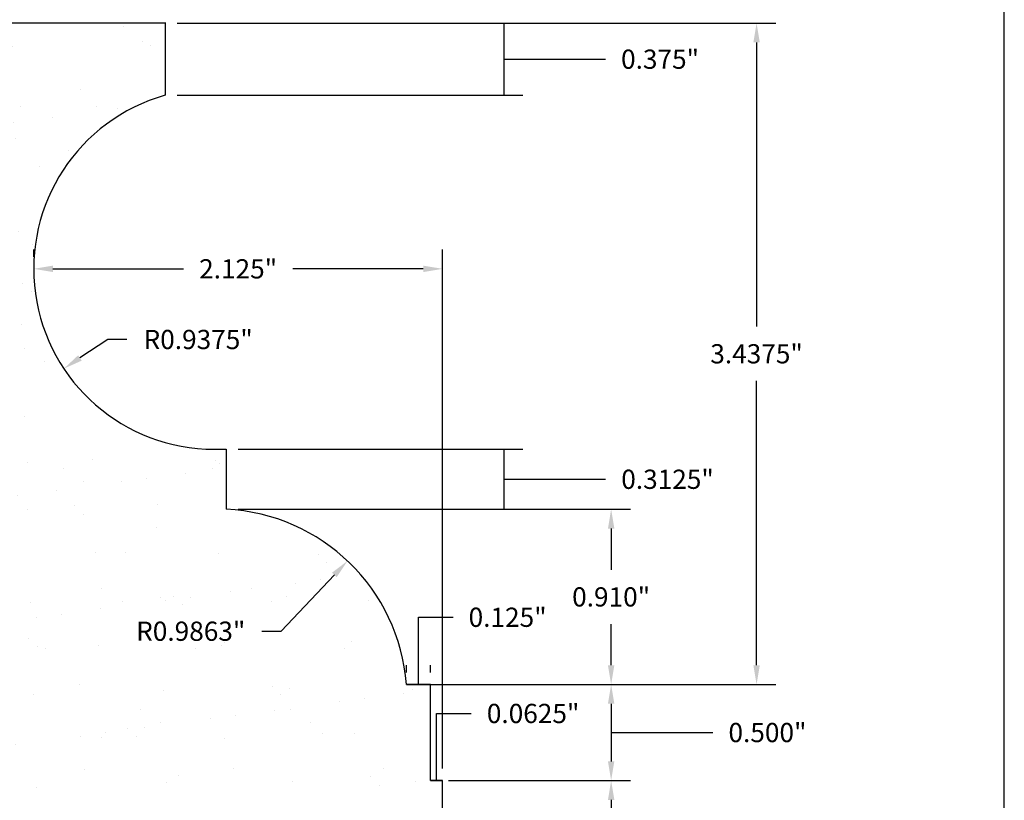
# Model space of a CAD drawing. Units: inches. Extents: x 0.5 to 8.2, y -2.7 to 7.5.
# Drawn here: x 3.1 to 8.2, y 1.4 to 5.5 of the extents above; entities that cross this region are included whole.
import ezdxf

# ---------------------------------------------------------------- set-up
doc = ezdxf.new("R2010")
doc.units = ezdxf.units.IN
doc.header["$MEASUREMENT"] = 0
doc.styles.get("Standard").update_dxf_attribs({"font": 'arial.ttf'})
doc.dimstyles.get("Standard").update_dxf_attribs({"dimtxt": 0.1, "dimasz": 0.1, "dimexe": 0.1, "dimexo": 0.0625, "dimgap": 0.09, "dimtad": 0, "dimtih": 1, "dimtoh": 1, "dimdec": 3, "dimzin": 0, "dimdsep": 46, "dimlunit": 3, "dimtxsty": 'Standard', "dimcen": 0, "dimadec": 0, "dimazin": 0, "dimtfac": 1, "dimtdec": 3, "dimtofl": 0, "dimtmove": 1, "dimatfit": 2, "dimfxl": 1, "dimtolj": 1, "dimtzin": 0, "dimarcsym": 0})

# ---------------------------------------------------------------- blocks, each defined once
blk = doc.blocks.new('*D28')
at = {"color": 0, "lineweight": -2, "transparency": 16777216}
for p, q in [((3.2025, 4.2397), (3.2025, 4.2772)), ((5.3275, 1.5794), (5.3275, 4.2772)), ((3.3025, 4.1772), (3.9807, 4.1772)), ((5.2275, 4.1772), (4.5493, 4.1772))]:
    blk.add_line(p, q, dxfattribs=at)
at = {"color": 0, "transparency": 16777216}
for points in [[(3.3025, 4.1938), (3.3025, 4.1605), (3.2025, 4.1772)], [(5.2275, 4.1938), (5.2275, 4.1605), (5.3275, 4.1772)]]:
    blk.add_solid(points, dxfattribs=at)
at = {"layer": 'Defpoints', "color": 0, "transparency": 16777216}
for p in [(3.2025, 4.1772), (3.2025, 4.1772), (5.3275, 1.5169)]:
    blk.add_point(p, dxfattribs=at)
at = {"color": 0, "transparency": 16777216, "insert": (4.265, 4.1772), "char_height": 0.1, "attachment_point": 5}
blk.add_mtext('\\A1;2.125"', dxfattribs=at)
blk = doc.blocks.new('*D29')
at = {"color": 0, "lineweight": -2, "transparency": 16777216}
for p, q in [((5.2025, 2.0169), (5.2025, 2.3661)), ((5.2025, 2.3661), (5.3825, 2.3661)), ((5.14, 2.0794), (5.14, 2.1169)), ((5.265, 2.0794), (5.265, 2.1169)), ((5.14, 2.0169), (5.265, 2.0169))]:
    blk.add_line(p, q, dxfattribs=at)
at = {"layer": 'Defpoints', "color": 0, "transparency": 16777216}
for p in [(5.14, 2.0169), (5.265, 2.0169), (5.265, 2.0169)]:
    blk.add_point(p, dxfattribs=at)
at = {"color": 0, "transparency": 16777216, "insert": (5.6659, 2.3661), "char_height": 0.1, "attachment_point": 5}
blk.add_mtext('\\A1;0.125"', dxfattribs=at)
blk = doc.blocks.new('*D30')
at = {"color": 0, "lineweight": -2, "transparency": 16777216}
for p, q in [((5.2963, 1.5169), (5.2963, 1.8661)), ((5.2963, 1.8661), (5.4763, 1.8661)), ((5.265, 1.5794), (5.265, 1.6169)), ((5.3275, 1.5794), (5.3275, 1.6169)), ((5.265, 1.5169), (5.3275, 1.5169))]:
    blk.add_line(p, q, dxfattribs=at)
at = {"layer": 'Defpoints', "color": 0, "transparency": 16777216}
for p in [(5.265, 1.5169), (5.3275, 1.5169), (5.3275, 1.5169)]:
    blk.add_point(p, dxfattribs=at)
at = {"color": 0, "transparency": 16777216, "insert": (5.7985, 1.8661), "char_height": 0.1, "attachment_point": 5}
blk.add_mtext('\\A1;0.0625"', dxfattribs=at)
blk = doc.blocks.new('*D31')
at = {"color": 0, "lineweight": -2, "transparency": 16777216}
for p, q in [((3.5871, 3.8099), (3.4424, 3.7138)), ((3.6871, 3.8099), (3.5871, 3.8099))]:
    blk.add_line(p, q, dxfattribs=at)
at = {"color": 0, "transparency": 16777216}
blk.add_solid([(3.4332, 3.7277), (3.4516, 3.6999), (3.3591, 3.6584)], dxfattribs=at)
at = {"layer": 'Defpoints', "color": 0, "transparency": 16777216}
for p in [(4.14, 4.1772), (3.3591, 3.6584)]:
    blk.add_point(p, dxfattribs=at)
at = {"color": 0, "transparency": 16777216, "insert": (4.0572, 3.8099), "char_height": 0.1, "attachment_point": 5}
blk.add_mtext('\\A1;R0.9375"', dxfattribs=at)
blk = doc.blocks.new('*D32')
at = {"color": 0, "lineweight": -2, "transparency": 16777216}
for p, q in [((4.265, 3.2397), (5.7457, 3.2397)), ((5.6457, 3.2397), (5.6457, 2.9272)), ((5.6457, 3.0834), (5.995, 3.0834)), ((5.995, 3.0834), (6.175, 3.0834)), ((4.265, 2.9272), (5.7457, 2.9272))]:
    blk.add_line(p, q, dxfattribs=at)
at = {"layer": 'Defpoints', "color": 0, "transparency": 16777216}
for p in [(4.2025, 3.2397), (4.2025, 2.9272), (5.6457, 2.9272)]:
    blk.add_point(p, dxfattribs=at)
at = {"color": 0, "transparency": 16777216, "insert": (6.4973, 3.0834), "char_height": 0.1, "attachment_point": 5}
blk.add_mtext('\\A1;0.3125"', dxfattribs=at)
blk = doc.blocks.new('*D33')
at = {"color": 0, "lineweight": -2, "transparency": 16777216}
for p, q in [((3.9477, 5.4544), (5.7457, 5.4544)), ((5.6457, 5.4544), (5.6457, 5.0794)), ((5.6457, 5.2669), (5.995, 5.2669)), ((5.995, 5.2669), (6.175, 5.2669)), ((3.9477, 5.0794), (5.7457, 5.0794))]:
    blk.add_line(p, q, dxfattribs=at)
at = {"layer": 'Defpoints', "color": 0, "transparency": 16777216}
for p in [(3.8852, 5.4544), (3.8852, 5.0794), (5.6457, 5.0794)]:
    blk.add_point(p, dxfattribs=at)
at = {"color": 0, "transparency": 16777216, "insert": (6.4584, 5.2669), "char_height": 0.1, "attachment_point": 5}
blk.add_mtext('\\A1;0.375"', dxfattribs=at)
blk = doc.blocks.new('*D21')
at = {"color": 0, "lineweight": -2, "transparency": 16777216}
for p, q in [((3.9477, 5.4544), (7.0602, 5.4544)), ((6.9602, 5.3544), (6.9602, 3.8767)), ((6.9602, 2.1169), (6.9602, 3.5945)), ((5.3275, 2.0169), (7.0602, 2.0169))]:
    blk.add_line(p, q, dxfattribs=at)
at = {"color": 0, "transparency": 16777216}
for points in [[(6.9436, 5.3544), (6.9769, 5.3544), (6.9602, 5.4544)], [(6.9436, 2.1169), (6.9769, 2.1169), (6.9602, 2.0169)]]:
    blk.add_solid(points, dxfattribs=at)
at = {"layer": 'Defpoints', "color": 0, "transparency": 16777216}
for p in [(3.8852, 5.4544), (6.9602, 5.4544), (5.265, 2.0169)]:
    blk.add_point(p, dxfattribs=at)
at = {"color": 0, "transparency": 16777216, "insert": (6.9602, 3.7356), "char_height": 0.1, "attachment_point": 5}
blk.add_mtext('\\A1;3.4375"', dxfattribs=at)
blk = doc.blocks.new('*D22')
at = {"color": 0, "lineweight": -2, "transparency": 16777216}
for p, q in [((5.39, 1.5169), (6.3041, 1.5169)), ((6.2041, 1.4169), (6.2041, 1.2829)), ((6.2041, 0.8669), (6.2041, 1.0008)), ((5.39, 0.7669), (6.3041, 0.7669))]:
    blk.add_line(p, q, dxfattribs=at)
at = {"color": 0, "transparency": 16777216}
for points in [[(6.1875, 1.4169), (6.2208, 1.4169), (6.2041, 1.5169)], [(6.1875, 0.8669), (6.2208, 0.8669), (6.2041, 0.7669)]]:
    blk.add_solid(points, dxfattribs=at)
at = {"layer": 'Defpoints', "color": 0, "transparency": 16777216}
for p in [(5.3275, 1.5169), (5.3275, 0.7669), (6.2041, 0.7669)]:
    blk.add_point(p, dxfattribs=at)
at = {"color": 0, "transparency": 16777216, "insert": (6.2041, 1.1419), "char_height": 0.1, "attachment_point": 5}
blk.add_mtext('\\A1;0.750"', dxfattribs=at)
blk = doc.blocks.new('*D23')
at = {"color": 0, "lineweight": -2, "transparency": 16777216}
for p, q in [((5.3275, 2.0169), (6.3041, 2.0169)), ((6.2041, 1.9169), (6.2041, 1.6169)), ((6.2041, 1.7669), (6.5534, 1.7669)), ((6.5534, 1.7669), (6.7334, 1.7669)), ((5.3588, 1.5169), (6.3041, 1.5169))]:
    blk.add_line(p, q, dxfattribs=at)
at = {"color": 0, "transparency": 16777216}
for points in [[(6.1875, 1.9169), (6.2208, 1.9169), (6.2041, 2.0169)], [(6.1875, 1.6169), (6.2208, 1.6169), (6.2041, 1.5169)]]:
    blk.add_solid(points, dxfattribs=at)
at = {"layer": 'Defpoints', "color": 0, "transparency": 16777216}
for p in [(5.265, 2.0169), (5.2963, 1.5169), (6.2041, 1.5169)]:
    blk.add_point(p, dxfattribs=at)
at = {"color": 0, "transparency": 16777216, "insert": (7.0168, 1.7669), "char_height": 0.1, "attachment_point": 5}
blk.add_mtext('\\A1;0.500"', dxfattribs=at)
blk = doc.blocks.new('*D34')
at = {"color": 0, "lineweight": -2, "transparency": 16777216}
for p, q in [((2.8275, 5.5169), (2.8275, 6.1475)), ((3.89, 5.5169), (3.89, 6.1475)), ((2.9275, 6.0475), (3.0412, 6.0475)), ((3.79, 6.0475), (3.6763, 6.0475))]:
    blk.add_line(p, q, dxfattribs=at)
at = {"color": 0, "transparency": 16777216}
for points in [[(2.9275, 6.0642), (2.9275, 6.0309), (2.8275, 6.0475)], [(3.79, 6.0642), (3.79, 6.0309), (3.89, 6.0475)]]:
    blk.add_solid(points, dxfattribs=at)
at = {"layer": 'Defpoints', "color": 0, "transparency": 16777216}
for p in [(3.89, 6.0475), (2.8275, 5.4544), (3.89, 5.4544)]:
    blk.add_point(p, dxfattribs=at)
at = {"color": 0, "transparency": 16777216, "insert": (3.3588, 6.0475), "char_height": 0.1, "attachment_point": 5}
blk.add_mtext('\\A1;1.0625"', dxfattribs=at)
blk = doc.blocks.new('*D37')
at = {"color": 0, "lineweight": -2, "transparency": 16777216}
for p, q in [((4.265, 2.9272), (6.3041, 2.9272)), ((6.2041, 2.8272), (6.2041, 2.6131)), ((6.2041, 2.1169), (6.2041, 2.331)), ((5.2025, 2.0169), (6.3041, 2.0169))]:
    blk.add_line(p, q, dxfattribs=at)
at = {"color": 0, "transparency": 16777216}
for points in [[(6.1875, 2.8272), (6.2208, 2.8272), (6.2041, 2.9272)], [(6.1875, 2.1169), (6.2208, 2.1169), (6.2041, 2.0169)]]:
    blk.add_solid(points, dxfattribs=at)
at = {"layer": 'Defpoints', "color": 0, "transparency": 16777216}
for p in [(4.2025, 2.9272), (5.14, 2.0169), (6.2041, 2.0169)]:
    blk.add_point(p, dxfattribs=at)
at = {"color": 0, "transparency": 16777216, "insert": (6.2041, 2.472), "char_height": 0.1, "attachment_point": 5}
blk.add_mtext('\\A1;0.910"', dxfattribs=at)
blk = doc.blocks.new('*D26')
at = {"color": 0, "lineweight": -2, "transparency": 16777216}
for p, q in [((4.4888, 2.2936), (4.7652, 2.5863)), ((4.3888, 2.2936), (4.4888, 2.2936))]:
    blk.add_line(p, q, dxfattribs=at)
at = {"color": 0, "transparency": 16777216}
blk.add_solid([(4.753, 2.5977), (4.7773, 2.5748), (4.8338, 2.659)], dxfattribs=at)
at = {"layer": 'Defpoints', "color": 0, "transparency": 16777216}
for p in [(4.8338, 2.659), (4.1566, 1.942)]:
    blk.add_point(p, dxfattribs=at)
at = {"color": 0, "transparency": 16777216, "insert": (4.0186, 2.2936), "char_height": 0.1, "attachment_point": 5}
blk.add_mtext('\\A1;R0.9863"', dxfattribs=at)

msp = doc.modelspace()

# ---------------------------------------------------------------- hatches: boundary and pattern name
h = msp.add_hatch()
h.set_pattern_fill('AR-SAND', color=256, scale=0.25)
h.paths.add_polyline_path([(5.26501, 2.01687), (5.14001, 2.01687, 0.3787463), (4.20251, 2.92716), (4.20251, 3.23966), (4.14, 3.23966, -0.8710589), (3.88523, 5.07938), (3.88523, 5.45437), (2.82751, 5.45437), (2.82751, -0.48313), (5.32751, -0.48313), (5.32751, 0.26687), (3.95251, 0.26687), (3.95251, 0.76687), (5.32751, 0.76687), (5.32751, 1.51687), (5.26501, 1.51687)])

# ---------------------------------------------------------------- linework, layer by layer
for p, q in [((3.89001, 5.45437), (2.82751, 5.45437)), ((3.88523, 5.45437), (3.88523, 5.07937)), ((4.14, 3.23966), (4.20251, 3.23966)), ((4.20251, 3.23966), (4.20251, 3.09647)), ((4.20251, 3.23966), (4.20251, 3.04647)), ((4.20251, 3.23966), (4.20251, 2.92716)), ((5.26501, 2.01687), (5.14001, 2.01687)), ((5.26501, 2.01687), (5.14001, 2.01687)), ((5.26501, 1.51687), (5.26501, 2.01687)), ((5.32751, 1.51687), (5.26501, 1.51687)), ((5.32751, 1.51687), (5.26501, 1.51687)), ((5.32751, 0.76687), (5.32751, 1.51687))]:
    msp.add_line(p, q)
at = {"lineweight": 30}
msp.add_lwpolyline([(0.46056, -2.69054), (8.24802, -2.69054), (8.24802, 7.52762), (0.46056, 7.52762)], close=True, dxfattribs=at)
for centre, radius, start, end in [((4.14, 4.17716), 0.9375, 105.76886, 270), ((4.1566, 1.94196), 0.98626, 4.3556, 87.33158)]:
    msp.add_arc(centre, radius, start, end)

# ---------------------------------------------------------------- dimensions: what is measured, and where the dimension line sits
for base, p1, p2, picture, middle in [((3.89001, 6.04754), (2.82751, 5.45437), (3.89001, 5.45437), '*D34', (3.35876, 6.04754)), ((5.32751, 1.51687), (5.26501, 1.51687), (5.32751, 1.51687), '*D30', (5.56626, 1.8661))]:
    dim = msp.add_linear_dim(base=base, p1=p1, p2=p2, dimstyle='Standard', override={"dimdec": 4})
    dim.commit()
    dim.dimension.update_dxf_attribs({"geometry": picture, "text_midpoint": middle})
for base, p1, p2, picture, middle in [((5.64566, 5.07937), (3.88523, 5.45437), (3.88523, 5.07937), '*D33', (6.26503, 5.26687)), ((6.20412, 2.01687), (4.20251, 2.92716), (5.14001, 2.01687), '*D37', (6.20412, 2.47201)), ((6.20412, 1.51687), (5.26501, 2.01687), (5.29626, 1.51687), '*D23', (6.82335, 1.76687)), ((6.20412, 0.76687), (5.32751, 1.51687), (5.32751, 0.76687), '*D22', (6.20412, 1.14187))]:
    dim = msp.add_linear_dim(base=base, p1=p1, p2=p2, angle=90, dimstyle='Standard')
    dim.commit()
    dim.dimension.update_dxf_attribs({"geometry": picture, "text_midpoint": middle})
for base, p1, p2, picture, middle in [((6.96022, 5.45437), (5.26501, 2.01687), (3.88523, 5.45437), '*D21', (6.96022, 3.73562)), ((5.64566, 2.92716), (4.20251, 3.23966), (4.20251, 2.92716), '*D32', (6.26503, 3.08341))]:
    dim = msp.add_linear_dim(base=base, p1=p1, p2=p2, angle=90, dimstyle='Standard', override={"dimdec": 4})
    dim.commit()
    dim.dimension.update_dxf_attribs({"geometry": picture, "text_midpoint": middle})
for base, p1, p2, picture, middle in [((3.2025, 4.17716), (5.32751, 1.51687), (3.2025, 4.17716), '*D28', (4.26501, 4.17716)), ((5.26501, 2.01687), (5.14001, 2.01687), (5.26501, 2.01687), '*D29', (5.47251, 2.3661))]:
    dim = msp.add_linear_dim(base=base, p1=p1, p2=p2, dimstyle='Standard')
    dim.commit()
    dim.dimension.update_dxf_attribs({"geometry": picture, "text_midpoint": middle})
for center, mpoint, picture, middle in [((4.14, 4.17716), (3.35908, 3.65845), '*D31', (3.58711, 3.80991)), ((4.1566, 1.94196), (4.83383, 2.65895), '*D26', (4.48876, 2.29362))]:
    dim = msp.add_radius_dim(center=center, mpoint=mpoint, dimstyle='Standard', override={"dimdec": 4})
    dim.commit()
    dim.dimension.update_dxf_attribs({"geometry": picture, "text_midpoint": middle, "dimtype": 164})

doc.saveas('drawing.dxf')
